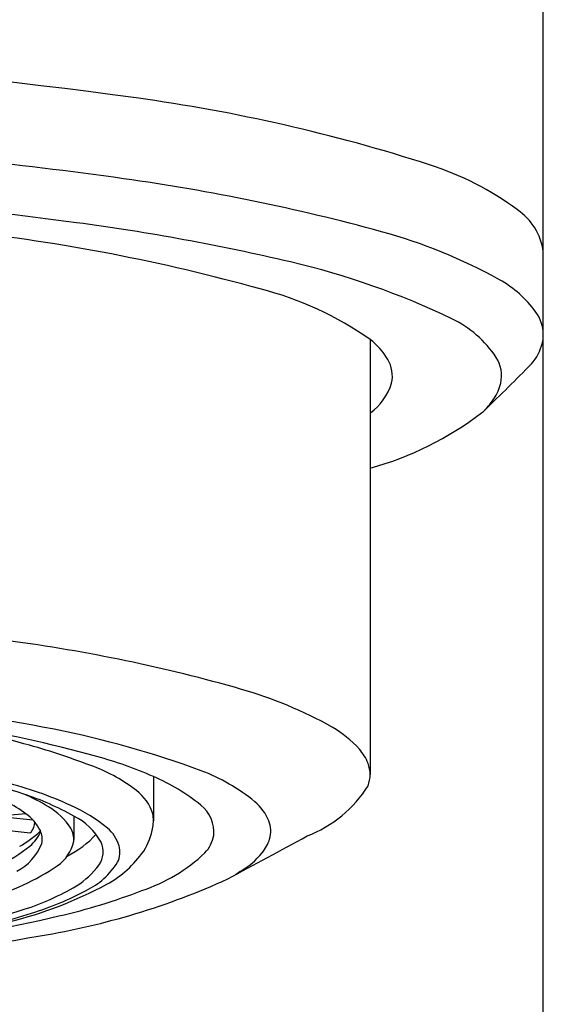
# Model space of a CAD drawing. Extents: x 3472.02 to 3473.87, y 143.9 to 149.98.
# Drawn here: x 3473.25 to 3473.5, y 148.96 to 149.42 of the extents above; entities that cross this region are included whole.
import ezdxf

# ---------------------------------------------------------------- set-up
doc = ezdxf.new("R2010")
doc.units = 0
doc.header["$LTSCALE"] = 0.6431102362
doc.layers.get('0').update_dxf_attribs({"color": 255, "linetype": 'CONTINUOUS'})

msp = doc.modelspace()

# ---------------------------------------------------------------- linework, layer by layer
for p, q in [((3473.495494751154, 144.6620243068474), (3473.495494751154, 149.5938388180974)), ((3473.414203939373, 149.2701090908339), (3473.414195226378, 149.0659218264458)), ((3473.312423976754, 149.0650061090474), (3473.31241038684, 149.0442568518427)), ((3473.252551648209, 149.0475630121052), (3473.243688437654, 149.0467003417474)), ((3473.255953346669, 149.0444831662051), (3473.243615280219, 149.045759439394)), ((3473.275019332226, 149.046421711633), (3473.275014726616, 149.0354676304575)), ((3473.238626627253, 149.0403332069474), (3473.254607412054, 149.0386814429474))]:
    msp.add_line(p, q)
for centre, radius, start, end in [((3472.964169494902, 146.9138241241186), 2.492951171317149, 82.15773244476394, 90.45635187964201), ((3473.193469394344, 148.5786194662519), 0.8124387568813409, 72.18237816785263, 82.15773244476394), ((3473.004263452944, 147.2411661999372), 2.12485236615929, 82.04249039722117, 86.17729581453862), ((3473.398088965693, 149.2152620152829), 0.1437213993860404, 53.58442144841093, 72.18237816785263), ((3473.163690981361, 148.3816884793283), 0.9732412310079586, 74.76029154219243, 82.04249039722117), ((3472.99178546787, 147.1858752420604), 2.157867255031114, 82.42478707891303, 86.54958574032673), ((3473.46756654726, 149.3076096716989), 0.0281828128635001, 7.707433979207428, 55.80056386050909), ((3473.13899689742, 148.2928263502323), 1.041170357536947, 76.79676114844806, 82.42478707891303), ((3473.126337549274, 148.4450633623072), 0.881030447342037, 74.44573154457937, 83.78387393168995), ((3473.354405320256, 149.081716039678), 0.2476996785730815, 60.88822383184208, 74.76029154219243), ((3473.291566954578, 148.9431467493883), 0.3731926304384387, 64.44678857201258, 76.79676114844806), ((3473.449169486357, 149.2518913248401), 0.0529180704659314, 35.9227595979266, 60.88822383184287), ((3473.323895733228, 149.1416025399841), 0.1570652912277247, 54.90230120999216, 75.73914233478311), ((3473.477188604167, 149.2722029577928), 0.018311234238908, 1.350611798370946, 35.89182802341807), ((3473.430299422673, 149.2333115970168), 0.0515681032281987, 33.43697500592872, 64.44678857201188), ((3473.393554564831, 149.2435806705806), 0.0336177594449634, 30.77255733501877, 52.10327765091236), ((3473.476943333368, 149.2724882992988), 0.0185694379567171, 347.5903467665435, 357.4756310149262), ((3473.471811841205, 149.2743848739096), 0.0240003180458929, 318.9080143811874, 345.8007653097894), ((3473.40902865807, 149.2528480275173), 0.015580936170487, 348.0209585250462, 30.6051370947517), ((3473.460388449251, 149.2531795262597), 0.0155114237806488, 346.9975004151809, 33.43697500592872), ((3472.673685380951, 150.0644569917882), 1.146993924261304, 313.8311984382894, 315.3662087859663), ((3473.397005325843, 149.2584988927339), 0.0286760777459544, 307.1485902809337, 341.9509307077035), ((3473.453302913345, 149.2548156767099), 0.0227834116354998, 326.5983880603178, 346.9975004151809), ((3473.445250433834, 149.2601256337003), 0.0324290360071093, 310.9955378284975, 326.5983880603164), ((3473.371902893773, 149.3607046202834), 0.1568181200722898, 285.6726795058642, 307.1123937707594), ((3473.144421753616, 148.3741854860863), 0.7611198310653866, 74.03391041342023, 82.46402477263813), ((3473.299379875903, 148.9155589644419), 0.1980059473161729, 60.66145003558081, 74.05295963959054), ((3473.061294001035, 148.0472108812475), 1.059899575064405, 78.87675566363501, 83.63089692252042), ((3473.149882559355, 148.7107809905518), 0.3833996326371781, 74.20274164433002, 80.8697857430601), ((3473.114124096786, 148.4513462923546), 0.6463054263832019, 74.58466171202163, 80.72655978350033), ((3473.179904361173, 148.6504773733667), 0.4450834415368404, 69.63375526256895, 78.87675566363501), ((3473.369110933732, 149.041407336756), 0.0541399113488601, 42.36570094966896, 59.73596231379339), ((3473.159049333566, 148.7431816014384), 0.3497272502553839, 68.99019443326, 74.20274164433002), ((3473.392087331957, 149.0628589927221), 0.0227111418095928, 21.58377509153151, 41.44012981556619), ((3473.23368136731, 148.8849428106837), 0.1965278350760038, 66.37999298279591, 74.58466171202163), ((3473.399149892618, 149.0658464119776), 0.0150459227961424, 0.2841748758260062, 20.89868444907805), ((3473.144088104496, 148.7364568711232), 0.3378473176026621, 71.43710080313252, 79.1914344656582), ((3473.255805571552, 148.9951113414443), 0.0798562375686211, 52.43059695774019, 68.99019443326), ((3473.304474261306, 148.9860407128185), 0.0871443198927239, 50.39267182296463, 69.63375526256895), ((3473.399167595636, 149.0659936842341), 0.015028210313048, 339.3097962472964, 359.7230249541539), ((3473.198759094243, 148.8863342187078), 0.1813127621963256, 65.59652096251332, 75.92176901273275), ((3473.272123861544, 148.9728505185691), 0.1005820667034007, 51.54240722958022, 66.37999298279591), ((3473.206086749572, 148.9821884248449), 0.0802060722633642, 54.63713733934279, 69.84475682484674), ((3473.21745536702, 148.9766203498702), 0.0870963826615524, 58.40532311351389, 66.93379701502813), ((3473.212534286702, 148.9363443028547), 0.1265757355791201, 60.41874488309964, 72.00383197667661), ((3473.290743062879, 149.0405287498958), 0.0225555456814226, 18.2358581606936, 52.4305969577392), ((3473.363431531356, 149.0920362661738), 0.0588430896989761, 291.0828778822985, 327.8043885687631), ((3473.345389823278, 149.0354862534542), 0.0229653147572502, 22.44766205312371, 50.39267182296463), ((3473.238268435416, 149.0283686476899), 0.0239255886660369, 28.332323819106, 53.48119817472092), ((3473.248357068705, 149.0247479468519), 0.0299333329666891, 32.4929203212527, 60.52461797917404), ((3473.241277362009, 148.9800500933907), 0.0784027614125414, 50.84510828326259, 65.59652096251332), ((3473.293408930043, 149.0445352926375), 0.0190034967749551, 350.0187490458704, 9.241079054527514), ((3473.324517315445, 149.038818278662), 0.0163394445736089, 354.8777224854729, 51.54240722958022), ((3473.248333915485, 149.0439723974888), 0.0083873039547242, 322.676958115493, 357.5062833156264), ((3473.263064570935, 149.0210815847155), 0.0280185358236041, 27.83488503020726, 64.74337576688696), ((3473.3549439315, 149.0394334737515), 0.0126279295947508, 342.5461559544122, 22.44766205312221), ((3473.228863237782, 149.0703295691538), 0.0433404167318166, 298.6208942865704, 314.786261533049), ((3473.243431628767, 149.0460011145037), 0.017489432914443, 309.0088534815151, 337.1517631019545), ((3473.254524739482, 149.0393254881488), 0.0006493296354902, 277.3147457582102, 317.5357084075743), ((3473.250289144461, 149.0355306195963), 0.0099639127086457, 348.3913560442749, 24.88469818020607), ((3473.251078366305, 149.0694512724196), 0.0466786360791241, 296.5432056083834, 317.5708661850861), ((3473.264034424411, 149.035444704344), 0.0109803261386389, 356.3324857296803, 29.35812910662723), ((3473.280185861295, 149.0278333847942), 0.0167820323189162, 16.04971896151894, 50.84510828326259), ((3473.283903335713, 149.0456361956112), 0.0285615902391542, 326.9399934340652, 351.1488774828639), ((3473.235630229993, 149.0438548171054), 0.0265137792067835, 298.4668144974342, 337.0717378828441), ((3473.256931250896, 149.0384177425869), 0.0184311914631019, 304.2285017477663, 348.4973902225662), ((3473.277668362768, 149.0296534345072), 0.0111281002331203, 326.8761245157663, 23.91268727071337), ((3473.324006352864, 149.0408283333428), 0.01713984942293, 317.3192940295169, 348.3234782717872), ((1828.799674149607, 3186.592224547139), 3454.185940720254, 298.4311784839168, 298.4318815992878), ((3473.349145269895, 149.0412566504042), 0.0187064532248593, 320.1457667809335, 342.5461559544138), ((3473.213515781161, 149.0829324397697), 0.0650171166773486, 293.6188710662159, 309.0088534814938), ((3473.266189144779, 149.0589338295345), 0.0506835874871789, 298.6621859292458, 325.2651485837313), ((3473.286328479656, 149.029600522293), 0.0103902770614999, 332.4503468802262, 16.04971896152207), ((3473.281210653365, 149.088257404827), 0.0809655582055084, 288.5988378477703, 313.1720483134014), ((3473.331950967605, 149.0556099977725), 0.0411042792785188, 301.0953740718607, 320.1457667809335), ((3473.265779615067, 149.0430850706767), 0.0349320644106086, 295.57440157559, 328.4263401904805), ((3473.204684736673, 149.1152139508094), 0.1113147521500633, 285.4391564401472, 304.2285017477663), ((3473.254625074135, 149.04800054903), 0.0405474159201212, 302.2574446913357, 322.9539267562794), ((3473.369372597647, 148.9935641271482), 0.031353076846023, 121.0953740718838, 126.2193899066347), ((3473.203079776617, 149.3347773708881), 0.3490270387376768, 279.265150915154, 294.4104617270239), ((3473.198579133685, 149.1855443009864), 0.1942134156534654, 283.7284940241499, 298.2483541247811), ((3473.213378048951, 149.1210590536297), 0.1244124827172696, 287.9700396301471, 300.3633003704087), ((3473.211036831302, 149.1432084808811), 0.1490047442786995, 287.2057193791089, 297.9429057023382), ((3473.202244369715, 149.2844230291274), 0.2923298427379235, 283.0143713526807, 291.0058363453441), ((3473.133383353542, 149.3631746631057), 0.3793997010829309, 280.865802270605, 288.180704480138), ((3473.074864389005, 149.8355356341331), 0.8579717461378951, 278.0235638076297, 283.0143713526807), ((3473.16091361715, 149.2928197955773), 0.3067688103426087, 284.7143939460643, 287.8827094435426), ((3473.004301506374, 150.4210879445561), 1.453325301231909, 272.7367628192558, 280.1043233977148)]:
    msp.add_arc(centre, radius, start, end)

doc.saveas('drawing.dxf')
